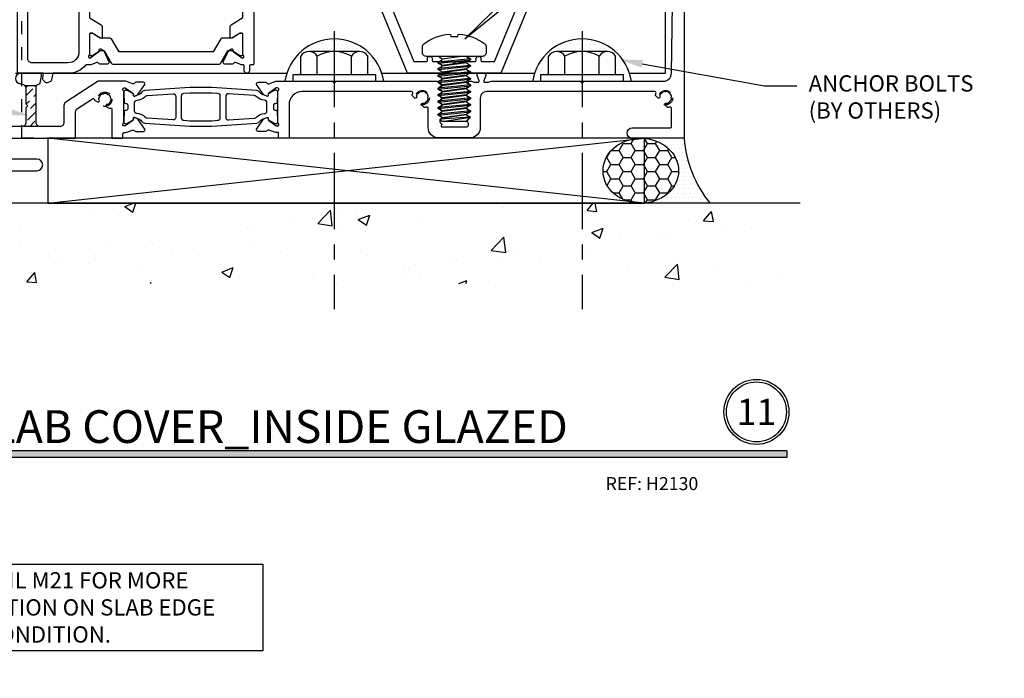
# Model space of a CAD drawing. Units: inches. Extents: x -1033 to 0, y -374 to 278.
# Drawn here: x -983 to -975, y -336 to -331 of the extents above; entities that cross this region are included whole.
import ezdxf
from ezdxf import colors
from ezdxf.entities.mleader import LeaderData, LeaderLine
from ezdxf.math import Vec2, Vec3

# ---------------------------------------------------------------- set-up
doc = ezdxf.new("R2010")
doc.units = ezdxf.units.IN
doc.header["$LTSCALE"] = 0.5
doc.header["$MEASUREMENT"] = 0
doc.linetypes.add('CENTER', pattern=[2, 1.25, -0.25, 0.25, -0.25])
doc.linetypes.add('HIDDEN', pattern=[0.375, 0.25, -0.125])
for name, color, linetype in [('Anchoring', 7, 'Continuous'), ('Extrusion', 1, 'Continuous'), ('Fabrication', 30, 'Continuous'), ('Misc', 7, 'Continuous'), ('Parts & Accessories', 7, 'Continuous'), ('Sealant', 3, 'Continuous'), ('TEXT', 7, 'Continuous'), ('Thermal', 2, 'Continuous'), ('Vis_beyond', 7, 'Continuous')]:
    doc.layers.add(name, color=color, linetype=linetype)
doc.styles.get("Standard").update_dxf_attribs({"font": 'arial.ttf'})

# ---------------------------------------------------------------- blocks, each defined once
blk = doc.blocks.new('Gen_Abolt')
at = {"linetype": 'CENTER', "ltscale": 0.625}
blk.add_line((0, -0.2567), (0, 1.1699), dxfattribs=at)
at = {"linetype": 'ByBlock'}
for p, q in [((-0.172, -0.032), (-0.172, -0.1279)), ((-0.0877, -0.032), (-0.0877, -0.1279)), ((0.0877, -0.032), (0.0877, -0.1279)), ((0.172, -0.032), (0.172, -0.1279)), ((-0.1298, -0.152), (0.1298, -0.152)), ((-0.1242, -0.152), (0.1276, -0.152))]:
    blk.add_line(p, q, dxfattribs=at)
blk.add_lwpolyline([(-0.213, -0.032), (0.213, -0.032), (0.213, 0), (-0.213, 0)], close=True, dxfattribs=at)
for centre, radius, start, end in [((-0.1298, -0.1032), 0.0488, 210.3458, 329.6542), ((0, 0.0191), 0.1711, 239.1792, 300.8208), ((0.1298, -0.1032), 0.0488, 210.3458, 329.6542)]:
    blk.add_arc(centre, radius, start, end, dxfattribs=at)
blk = doc.blocks.new('FS262_dyn')
at = {"linetype": 'ByBlock', "ltscale": 0.25}
for p, q in [((0.0191, 0.125), (0.0441, -0.125)), ((0.0514, -0.125), (0.0264, 0.125)), ((0.0452, 0.0925), (0.0702, -0.0925)), ((0.0504, 0.0925), (0.0754, -0.0925)), ((0.0691, 0.125), (0.0941, -0.125)), ((0.1014, -0.125), (0.0764, 0.125)), ((0.0952, 0.0925), (0.1202, -0.0925)), ((0.1004, 0.0925), (0.1254, -0.0925)), ((0.1191, 0.125), (0.1441, -0.125)), ((0.1514, -0.125), (0.1264, 0.125)), ((0.1452, 0.0925), (0.1702, -0.0925)), ((0.1504, 0.0925), (0.1754, -0.0925)), ((0.1691, 0.125), (0.1941, -0.125)), ((0.2014, -0.125), (0.1764, 0.125)), ((0.1952, 0.0925), (0.2202, -0.0925)), ((0.2004, 0.0925), (0.2254, -0.0925)), ((0.2191, 0.125), (0.2441, -0.125)), ((0.2514, -0.125), (0.2264, 0.125)), ((0.2452, 0.0925), (0.2702, -0.0925)), ((0.2504, 0.0925), (0.2754, -0.0925)), ((0.2691, 0.125), (0.2941, -0.125)), ((0.3014, -0.125), (0.2764, 0.125)), ((0.2952, 0.0925), (0.3202, -0.0925)), ((0.3004, 0.0925), (0.3254, -0.0925)), ((0.3191, 0.125), (0.3441, -0.125)), ((0.3514, -0.125), (0.3264, 0.125)), ((0.3452, 0.0925), (0.3702, -0.0925)), ((0.3504, 0.0925), (0.3754, -0.0925)), ((0.3691, 0.125), (0.3941, -0.125)), ((0.4014, -0.125), (0.3764, 0.125)), ((0.3952, 0.0925), (0.4202, -0.0925)), ((0.4004, 0.0925), (0.4254, -0.0925)), ((0.4191, 0.125), (0.4441, -0.125)), ((0.4514, -0.125), (0.4264, 0.125)), ((0.4504, 0.0925), (0.4754, -0.0925)), ((0.4685, 0.124), (0.4844, -0.1081)), ((0.5, -0.0925), (0.4685, 0.124)), ((0, 0.0567), (0.0202, -0.0925)), ((0, -0.1146), (0.0014, -0.125))]:
    blk.add_line(p, q, dxfattribs=at)
blk.add_line((0.4702, -0.0925), (0.4452, 0.0925))
blk.add_lwpolyline([(-0.031, -0.246), (-0.0724, -0.246, -0.233963), (-0.097, -0.2338, -0.145497), (-0.1705, -0.0401), (-0.1676, -0.0293), (-0.1522, -0.028), (-0.1522, 0.028), (-0.1676, 0.0293), (-0.1705, 0.0401, -0.145497), (-0.097, 0.2338, -0.233963), (-0.0724, 0.246), (-0.031, 0.246, -0.414214), (0, 0.215), (0, -0.215, -0.414214)], format="xyb", close=True, dxfattribs=at)
at = {"linetype": 'ByBlock'}
blk.add_lwpolyline([(0, 0.0925), (0.0004, 0.0925), (0.0191, 0.125), (0.0264, 0.125), (0.0452, 0.0925), (0.0504, 0.0925), (0.0691, 0.125), (0.0764, 0.125), (0.0952, 0.0925), (0.1004, 0.0925), (0.1191, 0.125), (0.1264, 0.125), (0.1452, 0.0925), (0.1504, 0.0925), (0.1691, 0.125), (0.1764, 0.125), (0.1952, 0.0925), (0.2004, 0.0925), (0.2191, 0.125), (0.2264, 0.125), (0.2452, 0.0925), (0.2504, 0.0925), (0.2691, 0.125), (0.2764, 0.125), (0.2952, 0.0925), (0.3004, 0.0925), (0.3191, 0.125), (0.3264, 0.125), (0.3452, 0.0925), (0.3504, 0.0925), (0.3691, 0.125), (0.3764, 0.125), (0.3952, 0.0925), (0.4004, 0.0925), (0.4191, 0.125), (0.4264, 0.125), (0.4452, 0.0925), (0.4504, 0.0925), (0.4685, 0.124), (0.5, 0.0925), (0.5, -0.0925), (0.4844, -0.1081), (0.4754, -0.0925), (0.4702, -0.0925), (0.4514, -0.125), (0.4441, -0.125), (0.4254, -0.0925), (0.4202, -0.0925), (0.4014, -0.125), (0.3941, -0.125), (0.3754, -0.0925), (0.3702, -0.0925), (0.3514, -0.125), (0.3441, -0.125), (0.3254, -0.0925), (0.3202, -0.0925), (0.3014, -0.125), (0.2941, -0.125), (0.2754, -0.0925), (0.2702, -0.0925), (0.2514, -0.125), (0.2441, -0.125), (0.2254, -0.0925), (0.2202, -0.0925), (0.2014, -0.125), (0.1941, -0.125), (0.1754, -0.0925), (0.1702, -0.0925), (0.1514, -0.125), (0.1441, -0.125), (0.1254, -0.0925), (0.1202, -0.0925), (0.1014, -0.125), (0.0941, -0.125), (0.0754, -0.0925), (0.0702, -0.0925), (0.0514, -0.125), (0.0441, -0.125), (0.0254, -0.0925), (0.0202, -0.0925), (0.0014, -0.125), (0, -0.125)], dxfattribs=at)
blk = doc.blocks.new('*U87')
at = {"linetype": 'ByBlock', "ltscale": 0.75}
for points in [[(2.0033, -1.1858), (2.438, -1.1858), (2.453, -1.2008), (2.468, -1.1858), (3.2407, -1.1858, -0.311199), (3.2556, -1.1961, 0.167329), (3.2608, -1.2023), (3.2758, -1.211, -0.57735), (3.2758, -1.2246), (3.2608, -1.2332, 0.57735), (3.2608, -1.2523), (3.2758, -1.261, -0.57735), (3.2758, -1.2746), (3.2711, -1.2773, 0.267949), (3.2651, -1.2876), (3.2651, -1.298, 0.267949), (3.2711, -1.3082), (3.2758, -1.311, -0.57735), (3.2758, -1.3246), (3.2711, -1.3273, 0.267949), (3.2651, -1.3376), (3.2651, -1.348, 0.267949), (3.2711, -1.3582), (3.2758, -1.361, -0.57735), (3.2758, -1.3746), (3.2711, -1.3773, 0.267949), (3.2651, -1.3876), (3.2651, -1.398, 0.267949), (3.2711, -1.4082), (3.2758, -1.411, -0.57735), (3.2758, -1.4246), (3.2711, -1.4273, 0.267949), (3.2651, -1.4376), (3.2651, -1.448, 0.267949), (3.2711, -1.4582), (3.2758, -1.461, -0.57735), (3.2758, -1.4746), (3.2711, -1.4773, 0.267949), (3.2651, -1.4876), (3.2651, -1.498, 0.267949), (3.2711, -1.5082), (3.2758, -1.511, -0.515114), (3.277, -1.5237, 0.693819), (3.2823, -1.5378), (3.4696, -1.5378, 0.414214), (3.4856, -1.5218), (3.4856, -1.5129, 0.267949), (3.4796, -1.5025), (3.475, -1.4998, -0.57735), (3.475, -1.4862), (3.4797, -1.4834, 0.267949), (3.4856, -1.4732), (3.4856, -1.4628, 0.267949), (3.4797, -1.4525), (3.475, -1.4498, -0.57735), (3.475, -1.4362), (3.4797, -1.4334, 0.267949), (3.4856, -1.4232), (3.4856, -1.4129, 0.267949), (3.4796, -1.4025), (3.475, -1.3998, -0.57735), (3.475, -1.3862), (3.4797, -1.3834, 0.267949), (3.4856, -1.3732), (3.4856, -1.3629, 0.267949), (3.4796, -1.3525), (3.475, -1.3498, -0.57735), (3.475, -1.3362), (3.4797, -1.3334, 0.267949), (3.4856, -1.3232), (3.4856, -1.3128, 0.267949), (3.4797, -1.3025), (3.475, -1.2998, -0.57735), (3.475, -1.2862), (3.4797, -1.2834, 0.267949), (3.4856, -1.2732), (3.4856, -1.2628, 0.267949), (3.4797, -1.2525), (3.475, -1.2498, -0.549553), (3.4756, -1.2365), (3.4905, -1.2279, 0.57735), (3.4905, -1.2088), (3.4895, -1.2082, -0.767327), (3.4955, -1.1858), (3.5032, -1.1858, -0.087489), (3.5087, -1.1868), (3.5296, -1.1944), (3.5591, -1.1944, 0.518929), (3.5667, -1.1837), (3.5514, -1.141, -0.518929), (3.5627, -1.125), (3.6066, -1.125, -0.518929), (3.6179, -1.141), (3.6026, -1.1837, 0.518929), (3.6102, -1.1944), (3.6396, -1.1944), (3.6606, -1.1868, -0.087489), (3.6661, -1.1858), (4.344, -1.1858), (4.359, -1.2008), (4.374, -1.1858), (4.9845, -1.1858, 0.409834), (5.0465, -1.1248), (5.073, 0.6454, 0.418607), (5.058, 0.6606), (5.01, 0.6606, -0.414214), (5, 0.6706), (5, 0.7123, -0.414214), (5.01, 0.7223, -0.298728), (5.0192, 0.7163, 0.173555), (5.0238, 0.7114, 0.064303), (5.0349, 0.7074, 0.192258), (5.0422, 0.7086, -0.278282), (5.0474, 0.7086, 0.192258), (5.0547, 0.7074, 0.088111), (5.0695, 0.7135, 0.192258), (5.0739, 0.7196, -0.278282), (5.0775, 0.7232, 0.192258), (5.0835, 0.7275, 0.088111), (5.0897, 0.7424, 0.192258), (5.0885, 0.7497, -0.278282), (5.0885, 0.7549, 0.192258), (5.0897, 0.7622, 0.088111), (5.0835, 0.7771, 0.192258), (5.0775, 0.7814, -0.278282), (5.0739, 0.785, 0.192258), (5.0695, 0.7911, 0.088111), (5.0547, 0.7972, 0.192258), (5.0474, 0.796, -0.278282), (5.0422, 0.796, 0.192258), (5.0349, 0.7972, 0.064303), (5.0238, 0.7932, 0.173555), (5.0192, 0.7883, -0.298728), (5.01, 0.7823, -0.414214), (5, 0.7923), (5, 0.8359, -0.414214), (5.01, 0.8459), (5.063, 0.8459, 0.414214), (5.073, 0.8559), (5.073, 1.0143, 0.414214), (5.063, 1.0243), (5.0379, 1.0243, 0.298217), (5.0287, 1.0183, -0.812836), (5, 1.0243), (5, 1.115, -0.414214), (5.01, 1.125), (5.128, 1.125, -0.414214), (5.143, 1.11), (5.143, -1.625), (4.7455, -1.625, -1), (4.7455, -1.545), (5.0365, -1.545, 0.414214), (5.0465, -1.535), (5.0465, -1.394, 0.541371), (5.0325, -1.3848, -0.03353), (5.0227, -1.3884, -0.272808), (5.0129, -1.3858), (4.998, -1.3709, -0.414214), (4.998, -1.3568, -0.298728), (5.0087, -1.3545, 0.173555), (5.0154, -1.3548, 0.064303), (5.0261, -1.3497, 0.192258), (5.0304, -1.3437, -0.278282), (5.0341, -1.3401, 0.192258), (5.0401, -1.3357, 0.088111), (5.0463, -1.3209, 0.192258), (5.0451, -1.3136, -0.278282), (5.0451, -1.3084, 0.192258), (5.0463, -1.3011, 0.088111), (5.0401, -1.2862, 0.192258), (5.0341, -1.2819, -0.278282), (5.0304, -1.2782, 0.192258), (5.0261, -1.2722, 0.088111), (5.0112, -1.2661, 0.192258), (5.0039, -1.2673, -0.278282), (4.9988, -1.2673, 0.192258), (4.9914, -1.2661, 0.088111), (4.9766, -1.2722, 0.192258), (4.9723, -1.2782, -0.278282), (4.9686, -1.2819, 0.192258), (4.9626, -1.2862, 0.064303), (4.9576, -1.2969, 0.173555), (4.9578, -1.3036, -0.298728), (4.9555, -1.3144, -0.414214), (4.9414, -1.3144), (4.9265, -1.2995, -0.272808), (4.924, -1.2896, -0.033529), (4.9275, -1.2798, 0.54137), (4.9183, -1.2658), (3.6256, -1.2658, 0.414214), (3.5756, -1.3158), (3.5756, -1.5428, -0.414214), (3.4956, -1.6228), (3.2551, -1.6228, -0.414214), (3.1751, -1.5428), (3.1751, -1.394, 0.541367), (3.1611, -1.3848, -0.033526), (3.1513, -1.3884, -0.272808), (3.1415, -1.3858), (3.1266, -1.3709, -0.414214), (3.1266, -1.3568, -0.298728), (3.1374, -1.3545, 0.173555), (3.1441, -1.3548, 0.064303), (3.1548, -1.3497, 0.192258), (3.1591, -1.3437, -0.278282), (3.1627, -1.3401, 0.192258), (3.1688, -1.3357, 0.088111), (3.1749, -1.3209, 0.192258), (3.1737, -1.3136, -0.278282), (3.1737, -1.3084, 0.192258), (3.1749, -1.3011, 0.088111), (3.1688, -1.2862, 0.192258), (3.1627, -1.2819, -0.278282), (3.1591, -1.2782, 0.192258), (3.1548, -1.2722, 0.088111), (3.1399, -1.2661, 0.192258), (3.1326, -1.2673, -0.278282), (3.1274, -1.2673, 0.192258), (3.1201, -1.2661, 0.088111), (3.1052, -1.2722, 0.192258), (3.1009, -1.2782, -0.278282), (3.0973, -1.2819, 0.192258), (3.0912, -1.2862, 0.064303), (3.0862, -1.2969, 0.173555), (3.0864, -1.3036, -0.298728), (3.0842, -1.3144, -0.414214), (3.07, -1.3144), (3.0552, -1.2995, -0.272808), (3.0526, -1.2896, -0.033529), (3.0562, -1.2798, 0.54137), (3.047, -1.2658), (2.2047, -1.2658, 0.414214), (2.1047, -1.3658), (2.1047, -1.625), (2.0247, -1.625), (2.0247, -1.5815), (2.0033, -1.5815), (1.9496, -1.562, 0.359508), (1.9355, -1.567, -0.263725), (1.9253, -1.5727), (1.8662, -1.5727, -0.548619), (1.8555, -1.5559), (1.9093, -1.4792, -0.176327), (1.915, -1.4735), (1.9334, -1.4649, -0.57735), (1.9445, -1.4728), (1.9441, -1.4774, 0.267949), (1.9491, -1.4881), (2.0062, -1.5303), (2.0144, -1.5303, 0.6885), (2.0222, -1.5097, -0.213422), (2.0183, -1.5009), (2.0183, -1.2664, -0.213422), (2.0222, -1.2576, 0.6885), (2.0144, -1.237), (2.0062, -1.237), (1.9491, -1.2792, 0.267949), (1.9441, -1.2899), (1.9445, -1.2945, -0.57735), (1.9334, -1.3023), (1.915, -1.2938, -0.176327), (1.9093, -1.2881), (1.8555, -1.2114, -0.548619), (1.8662, -1.1946), (1.9253, -1.1946, -0.263725), (1.9355, -1.2003, 0.359508), (1.9496, -1.2053)], [(0.8483, -1.1858), (0.6357, -1.1858), (0.3871, -1.3462, 0.25478), (0.3729, -1.3723), (0.3729, -1.504, -0.414214), (0.3419, -1.535), (0.191, -1.535, -0.414214), (0.16, -1.504), (0.16, -1.227, -0.41195), (0.1759, -1.211, 0.361863), (0.1915, -1.1978), (0.201, -1.1438, 0.46622), (0.1853, -1.125), (0.04, -1.125, 1), (0.04, -1.205, -0.414214), (0.08, -1.245), (0.08, -1.36), (0.095, -1.375), (0.08, -1.39), (0.08, -1.504, -0.414214), (0.049, -1.535), (-0.3126, -1.535, 1), (-0.3126, -1.625), (-0.241, -1.625, -1), (-0.241, -1.775), (-0.8546, -1.775), (-0.8546, -1.7433), (-0.9495, -1.7573, 0.929268), (-0.9409, -1.875), (0.165, -1.875, 1), (0.165, -1.785), (-0.0678, -1.785, -0.537344), (-0.0817, -1.7641, 0.188069), (-0.0781, -1.645, -0.518352), (-0.064, -1.625), (0.4629, -1.625), (0.4629, -1.4213, -0.25478), (0.4771, -1.3953), (0.5925, -1.3208, -0.545108), (0.6078, -1.3278, 0.235321), (0.6129, -1.3351), (0.6314, -1.3451, 0.414214), (0.645, -1.3411, 0.298728), (0.6441, -1.3302, -0.173555), (0.642, -1.3238, -0.064303), (0.6438, -1.3122, -0.192258), (0.6483, -1.3063, 0.278282), (0.6508, -1.3018, -0.192258), (0.6532, -1.2948, -0.088111), (0.6657, -1.2847, -0.192258), (0.6731, -1.2838, 0.278282), (0.6781, -1.2823, -0.192258), (0.6847, -1.2791, -0.088111), (0.7007, -1.2808, -0.192258), (0.7066, -1.2853, 0.278282), (0.7111, -1.2878, -0.192258), (0.7181, -1.2903, -0.088111), (0.7282, -1.3028, -0.192258), (0.7291, -1.3101, 0.278282), (0.7306, -1.3151, -0.192258), (0.7338, -1.3218, -0.088111), (0.7321, -1.3378, -0.192258), (0.7276, -1.3436, 0.278282), (0.7251, -1.3482, -0.192258), (0.7226, -1.3552, -0.064303), (0.7138, -1.363, -0.173555), (0.7073, -1.3647, 0.298728), (0.6976, -1.3699, 0.414214), (0.7016, -1.3834), (0.7201, -1.3935, 0.231274), (0.7289, -1.3939, -0.540139), (0.7429, -1.4031), (0.7429, -1.625), (0.8269, -1.625), (0.8269, -1.5915, -0.414214), (0.8369, -1.5815), (0.8483, -1.5815), (0.9019, -1.562, -0.359508), (0.9161, -1.567, 0.263725), (0.9263, -1.5727), (0.9854, -1.5727, 0.548619), (0.9961, -1.5559), (0.9423, -1.4792, 0.176327), (0.9366, -1.4735), (0.9182, -1.4649, 0.57735), (0.9071, -1.4728), (0.9075, -1.4774, -0.267949), (0.9025, -1.4881), (0.8454, -1.5303), (0.8372, -1.5303, -0.6885), (0.8293, -1.5097, 0.213422), (0.8333, -1.5009), (0.8333, -1.2664, 0.213422), (0.8293, -1.2576, -0.6885), (0.8372, -1.237), (0.8454, -1.237), (0.9025, -1.2792, -0.267949), (0.9075, -1.2899), (0.9071, -1.2945, 0.57735), (0.9182, -1.3023), (0.9366, -1.2938, 0.176327), (0.9423, -1.2881), (0.9961, -1.2114, 0.548619), (0.9854, -1.1946), (0.9263, -1.1946, 0.263725), (0.9161, -1.2003, -0.359508), (0.9019, -1.2053)]]:
    blk.add_lwpolyline(points, format="xyb", close=True, dxfattribs=at)
at = {"layer": 'Thermal'}
for points in [[(1.9131, -1.4746, -0.047524), (1.915, -1.4735), (1.9334, -1.4649, -0.57735), (1.9445, -1.4728), (1.9441, -1.4774, 0.155017), (1.9457, -1.4843), (1.9896, -1.5097, 0.131653), (1.9955, -1.5113), (2.0064, -1.5113, 0.414214), (2.0183, -1.4994), (2.0183, -1.4563, 0.236065), (2.0153, -1.4502), (2.0153, -1.4223, 0.414214), (2.0034, -1.4104), (1.9993, -1.4104, -0.414214), (1.9874, -1.3985), (1.9874, -1.3985), (1.9874, -1.3688, -0.414214), (1.9993, -1.3569), (2.0034, -1.3569, 0.414214), (2.0153, -1.345), (2.0153, -1.3171, 0.236065), (2.0183, -1.311), (2.0183, -1.2679, 0.414214), (2.0064, -1.256), (1.9955, -1.256, 0.131653), (1.9896, -1.2576), (1.9457, -1.2829, 0.155017), (1.9441, -1.2899), (1.9445, -1.2945, -0.57735), (1.9334, -1.3023), (1.915, -1.2938, -0.047524), (1.9131, -1.2927, -0.227791), (1.8804, -1.2733, 0.24679), (1.8566, -1.2587), (1.5108, -1.2352), (1.3408, -1.2352), (0.995, -1.2587, 0.24679), (0.9712, -1.2733, -0.227791), (0.9385, -1.2927, -0.047524), (0.9366, -1.2938), (0.9182, -1.3023, -0.57735), (0.9071, -1.2945), (0.9075, -1.2899, 0.155017), (0.9059, -1.2829), (0.862, -1.2576, 0.131653), (0.8561, -1.256), (0.8452, -1.256, 0.414214), (0.8333, -1.2679), (0.8333, -1.311, 0.236065), (0.8363, -1.3171), (0.8363, -1.345, 0.414214), (0.8482, -1.3569), (0.8523, -1.3569, -0.414214), (0.8642, -1.3688), (0.8642, -1.3985), (0.8642, -1.3985, -0.414214), (0.8523, -1.4104), (0.8482, -1.4104, 0.414214), (0.8363, -1.4223), (0.8363, -1.4502, 0.236065), (0.8333, -1.4563), (0.8333, -1.4994, 0.414214), (0.8452, -1.5113), (0.8561, -1.5113, 0.131653), (0.862, -1.5097), (0.9059, -1.4843, 0.155017), (0.9075, -1.4774), (0.9071, -1.4728, -0.57735), (0.9182, -1.4649), (0.9366, -1.4735, -0.047524), (0.9385, -1.4746, -0.227791), (0.9712, -1.494, 0.24679), (0.995, -1.5086), (1.3408, -1.5321), (1.5108, -1.5321), (1.8566, -1.5086, 0.24679), (1.8804, -1.494, -0.227791)], [(0.9164, -1.3877), (0.9164, -1.3514, -0.414214), (0.9361, -1.3318, 0.208685), (0.9945, -1.3063, -0.191068), (1.0144, -1.2967), (1.2126, -1.2833, -0.434202), (1.2339, -1.3033), (1.2339, -1.464, -0.434202), (1.2126, -1.484), (1.0144, -1.4705, -0.191068), (0.9945, -1.461, 0.208685), (0.9361, -1.4355, -0.414214), (0.9164, -1.4158)], [(1.2967, -1.2776), (1.3406, -1.2746), (1.511, -1.2746), (1.5549, -1.2776, -0.394503), (1.5735, -1.2975), (1.5735, -1.4697, -0.394503), (1.5549, -1.4897), (1.511, -1.4927), (1.3406, -1.4927), (1.2967, -1.4897, -0.394503), (1.2781, -1.4697), (1.2781, -1.2975, -0.394503)], [(1.9352, -1.3877), (1.9352, -1.3514, 0.414214), (1.9155, -1.3318, -0.208685), (1.8571, -1.3063, 0.191068), (1.8371, -1.2967), (1.639, -1.2833, 0.434202), (1.6177, -1.3033), (1.6177, -1.464, 0.434202), (1.639, -1.484), (1.8371, -1.4705, 0.191068), (1.8571, -1.461, -0.208685), (1.9155, -1.4355, 0.414214), (1.9352, -1.4158)]]:
    blk.add_lwpolyline(points, format="xyb", close=True, dxfattribs=at)
at = {"ltscale": 0.75, "flags": 1}
for tag, p in [('TWW-107', (5.3602, -0.5704)), ('TWW-126', (-0.8945, -1.4669)), ('31MM_579900', (0.7372, -1.8298))]:
    blk.add_attdef(tag, p, '', height=0.125, dxfattribs=at)
blk = doc.blocks.new('tww311')
at = {"linetype": 'ByBlock', "ltscale": 0.5}
blk.add_lwpolyline([(-0.6379, 2.45), (4.4551, 2.45), (4.4551, -0.3), (-0.6379, -0.3)], close=True, dxfattribs=at)
for centre in [(4.3501, 2.075), (0, 0), (2.4421, 0.012), (4.3134, 0.012)]:
    blk.add_circle(centre, 0.055, dxfattribs=at)
blk = doc.blocks.new('30mm_279800-flat-6')
at = {"layer": 'Thermal'}
blk.add_lwpolyline([(0.0259, -0.0796), (0.0174, -0.0796, -0.414214), (0.006, -0.0681), (0.006, 0.0787, -0.414214), (0.0174, 0.0902), (0.0259, 0.0902, -0.137872), (0.0318, 0.0885), (0.0897, 0.0532), (0.1207, 0.0532), (0.1774, 0.1514, -0.267949), (0.1861, 0.1564), (1.0069, 0.1564, -0.267949), (1.0156, 0.1514), (1.0723, 0.0532), (1.1033, 0.0532), (1.1612, 0.0885, -0.137872), (1.1671, 0.0902), (1.1756, 0.0902, -0.414214), (1.187, 0.0787), (1.187, -0.0681, -0.414214), (1.1756, -0.0796), (1.1671, -0.0796, -0.137872), (1.1612, -0.0779), (1.1033, -0.0426), (1.026, -0.0426, -0.267949), (1.0173, -0.0376), (0.959, 0.0634), (0.234, 0.0634), (0.1757, -0.0376, -0.267949), (0.167, -0.0426), (0.0897, -0.0426), (0.0318, -0.0779, -0.137872)], format="xyb", close=True, dxfattribs=at)
blk = doc.blocks.new('*U78')
at = {"linetype": 'ByBlock', "ltscale": 0.75, "elevation": 0}
for points in [[(0.5793, -1.0599), (0.5478, -1.0599, 0.219822), (0.5402, -1.0634, -0.219822), (0.4069, -1.125), (0.2874, -1.125), (0.2783, -1.1767, -0.239944), (0.2701, -1.1875), (0.248, -1.1983, -0.320322), (0.2308, -1.1955), (0.214, -1.1786, -0.244622), (0.2098, -1.1654), (0.2169, -1.125), (0.016, -1.125), (0.016, 1.125), (0.25, 1.125), (0.25, 0.958, -0.650508), (0.2199, 0.9447, 0.325097), (0.11, 0.9565), (0.11, 0.7935, 0.325097), (0.2199, 0.8053, -0.650508), (0.25, 0.792), (0.25, 0.655), (0.219, 0.655, -0.414214), (0.188, 0.686, 0.414214), (0.173, 0.701), (0.158, 0.701, 0.414214), (0.096, 0.639), (0.096, 0.0315, 0.414214), (0.158, -0.0305), (0.3349, -0.0305, -0.213461), (0.452, -0.0829, 0.213461), (0.4751, -0.0932), (0.5793, -0.0932), (0.6254, -0.11, 0.359508), (0.6396, -0.1049, -0.263725), (0.6497, -0.0992), (0.7088, -0.0992, -0.548619), (0.7195, -0.116), (0.68, -0.2007, -0.176327), (0.6743, -0.2064), (0.6559, -0.215, -0.57735), (0.6447, -0.2072), (0.6452, -0.2026, 0.267949), (0.6402, -0.1919), (0.5732, -0.145, 0.69983), (0.5649, -0.1659, -0.213422), (0.5689, -0.1749), (0.5689, -0.325, 0.414214), (0.5809, -0.337), (0.5896, -0.337, 0.138317), (0.5958, -0.3352), (0.6547, -0.2992, -0.58611), (0.6669, -0.306), (0.6669, -0.3889, -0.260946), (0.6597, -0.4017), (0.5761, -0.4529, 0.260946), (0.5689, -0.4657), (0.5689, -0.6874, 0.260946), (0.5761, -0.7002), (0.6597, -0.7515, -0.260946), (0.6669, -0.7642), (0.6669, -0.8471, -0.58611), (0.6547, -0.8539), (0.5958, -0.8179, 0.138317), (0.5896, -0.8161), (0.5809, -0.8161, 0.414214), (0.5689, -0.8281), (0.5689, -0.9782, -0.213422), (0.5649, -0.9872, 0.69983), (0.5732, -1.0081), (0.6402, -0.9612, 0.267949), (0.6452, -0.9505), (0.6447, -0.9459, -0.57735), (0.6559, -0.9381), (0.6743, -0.9467, -0.176327), (0.68, -0.9524), (0.7195, -1.0371, -0.548619), (0.7088, -1.0539), (0.6497, -1.0539, -0.263725), (0.6396, -1.0482, 0.359508), (0.6254, -1.0431)], [(1.75, -0.0894), (1.75, 0.792, -0.650508), (1.7801, 0.8053, 0.325097), (1.89, 0.7935), (1.89, 0.9565, 0.325097), (1.7801, 0.9447, -0.650508), (1.75, 0.958), (1.75, 1.125), (1.99, 1.125), (1.99, 1.078, 0.414214), (2.021, 1.047), (2.08, 1.047, -0.414214), (2.095, 1.032), (2.095, 1.016, -0.414214), (2.064, 0.985), (1.98, 0.985, 0.414214), (1.965, 0.97), (1.965, 0.7641, -0.203824), (1.9604, 0.7533, -0.191375), (1.8449, 0.706, 0.41124), (1.835, 0.696), (1.835, 0.0745, 0.414214), (1.897, 0.0125), (2.6272, 0.0125, -0.303826), (2.6364, 0.0063), (3.0656, -1.035), (3.1596, -1.035, 0.517638), (3.169, -1.0217, -1.414214), (3.2067, -1.0217, 0.517638), (3.2161, -1.035), (3.3609, -1.035), (3.3759, -1.05), (3.3909, -1.035), (3.5339, -1.035, 0.517638), (3.5433, -1.0217, -1.414214), (3.581, -1.0217, 0.517638), (3.5904, -1.035), (3.6844, -1.035), (4.1136, 0.0063, -0.303826), (4.1228, 0.0125), (4.889, 0.0125, 0.414214), (4.92, 0.0435), (4.92, 0.919, 0.668179), (4.8859, 0.9332), (4.8536, 0.9009, 0.143657), (4.8368, 0.8702), (4.8138, 0.7644, -0.352646), (4.7835, 0.74), (4.749, 0.74, -0.414214), (4.739, 0.75), (4.739, 0.7971), (4.7558, 0.8741, -0.143657), (4.8065, 0.967), (4.8714, 1.0319, -0.517707), (4.96, 1.0167, 0.28903), (4.969, 1.011), (5.0217, 1.011, 0.243398), (5.0298, 1.0152, -0.991215), (5.0545, 0.9981), (5, 0.9182), (5, -0.335, -1), (4.92, -0.335), (4.92, -0.0985, 0.414214), (4.889, -0.0675), (4.4632, -0.0675, 0.535365), (4.4346, -0.1105, -0.040251), (4.4445, -0.141, -0.313534), (4.4187, -0.207), (4.3732, -0.2374, -0.429316), (4.359, -0.2343, -0.183075), (4.3542, -0.2071, 0.485644), (4.2445, -0.0816, -0.264101), (4.2313, -0.075), (4.2313, -0.075, 0.414214), (4.2105, -0.0709), (4.1573, -0.1065, 0.414014), (4.1531, -0.1273, -0.263919), (4.1542, -0.1421, 0.485644), (4.2284, -0.2913, -0.183075), (4.2517, -0.3061, -0.429316), (4.2492, -0.3204), (4.2037, -0.3509, -0.313534), (4.1329, -0.3496, -0.04027), (4.1084, -0.3288, 0.535389), (4.0578, -0.3389), (3.7338, -1.125), (3.0162, -1.125), (2.6922, -0.3389, 0.535389), (2.6416, -0.3288, -0.04027), (2.6171, -0.3496, -0.313534), (2.5463, -0.3509), (2.5008, -0.3204, -0.429316), (2.4983, -0.3061, -0.183075), (2.5216, -0.2913, 0.485644), (2.5958, -0.1421, -0.263919), (2.5969, -0.1273, 0.414014), (2.5927, -0.1065), (2.5395, -0.0709, 0.414214), (2.5187, -0.075), (2.5188, -0.075, -0.264101), (2.5055, -0.0816, 0.485644), (2.3958, -0.2071, -0.183075), (2.391, -0.2343, -0.429316), (2.3768, -0.2374), (2.3313, -0.207, -0.313534), (2.3055, -0.141, -0.040251), (2.3154, -0.1105, 0.535365), (2.2868, -0.0675), (1.897, -0.0675, 0.414214), (1.835, -0.1295), (1.835, -1.0499, -0.414214), (1.825, -1.0599), (1.81, -1.0599, 0.414214), (1.8, -1.0699), (1.8, -1.105, -1), (1.76, -1.105), (1.76, -1.0699, 0.414214), (1.75, -1.0599), (1.7395, -1.0599), (1.6934, -1.0431, 0.359508), (1.6793, -1.0482, -0.263725), (1.6691, -1.0539), (1.61, -1.0539, -0.548619), (1.5993, -1.0371), (1.6388, -0.9524, -0.176327), (1.6445, -0.9467), (1.6629, -0.9381, -0.57735), (1.6741, -0.9459), (1.6737, -0.9505, 0.267949), (1.6786, -0.9612), (1.7456, -1.0081, 0.69983), (1.754, -0.9872, -0.213422), (1.75, -0.9782), (1.75, -0.8281, 0.414214), (1.738, -0.8161), (1.7292, -0.8161, 0.138317), (1.723, -0.8179), (1.6641, -0.8539, -0.58611), (1.652, -0.8471), (1.652, -0.7642, -0.260946), (1.6591, -0.7515), (1.7499, -0.6958), (1.7499, -0.4657, 0.260946), (1.7427, -0.4529), (1.6591, -0.4017, -0.260946), (1.652, -0.3889), (1.652, -0.306, -0.58611), (1.6641, -0.2992), (1.723, -0.3352, 0.138317), (1.7292, -0.337), (1.738, -0.337, 0.414214), (1.75, -0.325), (1.75, -0.1749, -0.213422), (1.754, -0.1659, 0.69983), (1.7456, -0.145), (1.6786, -0.1919, 0.267949), (1.6737, -0.2026), (1.6741, -0.2072, -0.57735), (1.6629, -0.215), (1.6445, -0.2064, -0.176327), (1.6388, -0.2007), (1.5993, -0.116, -0.548619), (1.61, -0.0992), (1.6691, -0.0992, -0.263725), (1.6793, -0.1049, 0.359508), (1.6934, -0.11)]]:
    blk.add_lwpolyline(points, format="xyb", close=True, dxfattribs=at)
at = {"linetype": 'ByBlock', "ltscale": 0.75}
blk.add_lwpolyline([(0.4518, -0.1966, -0.198912), (0.4624, -0.1922), (0.4739, -0.1922, -0.414214), (0.4889, -0.2072), (0.4889, -0.96, -0.414214), (0.4039, -1.045), (0.127, -1.045, -0.414214), (0.096, -1.014), (0.096, -0.1415, -0.414214), (0.127, -0.1105), (0.1527, -0.1105, -0.488613), (0.1827, -0.1491, 0.388467), (0.2832, -0.3357, 0.287903), (0.3153, -0.3284), (0.3531, -0.2906), (0.3508, -0.2776, 0.382662), (0.3403, -0.2693, -2.657631), (0.4168, -0.1929, 0.382662), (0.425, -0.2034), (0.4343, -0.205, 0.244698), (0.4475, -0.2009)], format="xyb", close=True, dxfattribs=at)
blk.add_blockref('30mm_279800-flat-6', (0.5629, -0.2554))
at = {"xscale": -1, "rotation": 180}
blk.add_blockref('30mm_279800-flat-6', (0.5629, -0.8977), dxfattribs=at)
at = {"ltscale": 0.75, "flags": 1}
for tag, p in [('30MM_279800', (0.2985, 0.1477)), ('TWW-105', (2.9253, -0.2539)), ('TWW-101', (-1.0911, -0.343)), ('30MM_279800', (0.416, -1.4925))]:
    blk.add_attdef(tag, p, '', height=0.125, dxfattribs=at)

msp = doc.modelspace()

# ---------------------------------------------------------------- hatches: boundary and pattern name
at = {"layer": 'Fabrication', "transparency": 33554687}
h = msp.add_hatch(dxfattribs=at)
h.set_pattern_fill('ANSI36', color=256, scale=0.375)
h.set_pattern_definition([(45, (-980.61691, -335.899677), (0.0248592, 0.0911505), [0.1171875, -0.0234375, 0, -0.0234375])])
edge = h.paths.add_edge_path()
edge.add_arc((-982.704195, -331.84533), 0.016, 148.947311, 180, ccw=False)
edge.add_line((-982.717902, -331.837077), (-982.810006, -331.837077))
edge.add_arc((-982.840195, -331.863318), 0.04, 0, 40.9967869, ccw=False)
edge.add_line((-982.800195, -331.863318), (-982.800195, -331.97831))
edge.add_line((-982.800195, -331.97831), (-982.785195, -331.99331))
edge.add_line((-982.785195, -331.99331), (-982.800195, -332.00831))
edge.add_line((-982.800195, -332.00831), (-982.800195, -332.122323))
edge.add_arc((-982.831195, -332.122323), 0.031, 298.4586154, 360, ccw=False)
edge.add_line((-982.816423, -332.149577), (-982.703968, -332.149577))
edge.add_arc((-982.689195, -332.122323), 0.031, 180, 241.5413846, ccw=False)
edge.add_line((-982.720195, -332.122323), (-982.720195, -331.84533))
at = {"layer": 'Misc', "transparency": 33554687}
h = msp.add_hatch(dxfattribs=at)
h.set_pattern_fill('AR-CONC', color=256, scale=0.125)
h.set_pattern_definition([(50, (-981.72266, -334.3674), (0.89658, -0.07844), [0.09375, -1.03125]), (355, (-981.7227, -334.3674), (-0.17344, 0.94024), [0.075, -0.825]), (100.451, (-981.64794, -334.374), (0.72314, 0.8618), [0.07968, -0.87643]), (46.184, (-981.7227, -334.1174), (1.33405, -0.2069), [0.14062, -1.54687]), (96.636, (-981.6115, -334.1347), (1.16833, 1.21765), [0.1195, -1.31464]), (351.184, (-981.7227, -334.1174), (1.16833, 1.21765), [0.1125, -1.2375]), (21, (-981.59766, -334.1799), (0.74613, -0.50327), [0.09375, -1.03125]), (326, (-981.5977, -334.1799), (0.30414, 0.90644), [0.075, -0.825]), (71.451, (-981.5355, -334.2219), (1.05028, 0.40316), [0.07968, -0.87643]), (37.5, (-981.72266, -334.36742), (0.0152, 0.416117), [0, -0.815, 0, -0.8375, 0, -0.828125]), (7.5, (-981.72266, -334.3674), (0.328837, 0.493015), [0, -0.4775, 0, -0.79625, 0, -0.315625]), (327.5, (-982.0014, -334.36742), (0.667278, -0.028194), [0, -0.3125, 0, -0.975, 0, -1.29375]), (317.5, (-982.1264, -334.3674), (0.72898, 0.12513), [0, -0.40625, 0, -0.6475, 0, -0.91875])])
h.paths.add_polyline_path([(-983.41422, -333.362148), (-976.838752, -333.362148), (-976.84422, -332.743323), (-983.41422, -332.743323)])
at = {"layer": 'Sealant', "transparency": 33554687}
h = msp.add_hatch(dxfattribs=at)
h.set_pattern_fill('DOTS', color=256, scale=0.5)
h.set_pattern_definition([(0, (-980.61691, -335.899677), (0.015625, 0.03125), [0, -0.03125])])
h.paths.add_polyline_path([(-980.685195, -331.612358, -0.26633253), (-980.62196, -331.576103), (-980.427195, -331.576103), (-980.427195, -331.478415, 0.37010189), (-980.806992, -331.804162), (-980.746744, -331.804162), (-980.746744, -331.756103), (-980.685195, -331.756103)])
h.paths.add_polyline_path([(-980.427195, -331.478415), (-980.427195, -331.576103), (-980.240862, -331.576103), (-980.232431, -331.576103, -0.26633253), (-980.169195, -331.612358), (-980.169195, -331.756103), (-980.107646, -331.756103), (-980.107646, -331.804162), (-980.047399, -331.804162, 0.37010192)])
h = msp.add_hatch(dxfattribs=at)
h.set_pattern_fill('DOTS', color=256, scale=0.5)
h.set_pattern_definition([(0, (-978.71091, -335.899677), (0.015625, 0.03125), [0, -0.03125])])
h.paths.add_polyline_path([(-978.779195, -331.612358, -0.26633253), (-978.71596, -331.576103), (-978.521195, -331.576103), (-978.521195, -331.478415, 0.37010189), (-978.900992, -331.804162), (-978.840744, -331.804162), (-978.840744, -331.756103), (-978.779195, -331.756103)])
h.paths.add_polyline_path([(-978.521195, -331.478415), (-978.521195, -331.576103), (-978.334862, -331.576103), (-978.326431, -331.576103, -0.26633253), (-978.263195, -331.612358), (-978.263195, -331.756103), (-978.201646, -331.756103), (-978.201646, -331.804162), (-978.141399, -331.804162, 0.37010192)])
h = msp.add_hatch(dxfattribs=at)
h.set_pattern_fill('HONEY', color=256, scale=0.5)
h.set_pattern_definition([(0, (-982.14307, -343.75879), (0.09375, 0.05412659), [0.0625, -0.125]), (120, (-982.14307, -343.75879), (-0.09375, 0.05412659), [0.0625, -0.125]), (60, (-982.14307, -343.75879), (2e-17, 0.10825318), [-0.125, 0.0625])])
edge = h.paths.add_edge_path()
edge.add_ellipse((-978.069498, -332.493323), major_axis=(-0.290796, 0), ratio=0.85970951, start_angle=0, end_angle=360)
h = msp.add_hatch(dxfattribs=at)
h.set_pattern_fill('DOTS', color=256, scale=0.5)
h.set_pattern_definition([(0, (-985.14307, -343.75879), (0.015625, 0.03125), [0, -0.03125])])
edge = h.paths.add_edge_path()
edge.add_ellipse((-978.069498, -332.493323), major_axis=(-0.290796, 0), ratio=0.85970951, start_angle=90, end_angle=270, ccw=False)
edge.add_line((-978.069498, -332.743323), (-977.539541, -332.743323))
edge.add_arc((-976.796674, -332.160594), 0.944153, 185.0268363, 218.1117675, ccw=False)
edge.add_line((-977.737195, -332.243323), (-978.069498, -332.243323))
at = {"layer": 'TEXT', "transparency": 33554687}
h = msp.add_hatch(color=1, dxfattribs=at)
h.dxf.hatch_style = 1
h.paths.add_polyline_path([(-984.856467, -334.64656), (-976.945235, -334.64656), (-976.945235, -334.69955), (-984.856467, -334.69955)])

# ---------------------------------------------------------------- linework, layer by layer
at = {"layer": 'Fabrication', "transparency": 33554687}
for p, q in [((-982.810006, -331.837077, -0.000001), (-982.717902, -331.837077, -0.000001)), ((-982.816423, -332.149577, -0.000001), (-982.703968, -332.149577, -0.000001))]:
    msp.add_line(p, q, dxfattribs=at)
at = {"layer": 'Misc', "transparency": 33554687}
for p, q in [((-982.630134, -332.743323), (-978.042148, -332.243323)), ((-978.042148, -332.743323), (-982.630134, -332.243323))]:
    msp.add_line(p, q, dxfattribs=at)
msp.add_lwpolyline([(-978.042148, -332.243323), (-982.630134, -332.243323), (-982.630134, -332.743323), (-978.042148, -332.743323)], close=True, dxfattribs=at)
msp.add_lwpolyline([(-976.84422, -332.743323), (-983.41422, -332.743323), (-983.41422, -333.362148)], dxfattribs=at)
at = {"layer": 'Sealant', "transparency": 33554687}
for centre, radius, start, end in [((-980.427195, -331.862696), 0.384281, 8.7615593, 171.2384339), ((-978.521195, -331.862696), 0.384281, 8.7615593, 171.2384339), ((-976.796674, -332.160594), 0.944153, 185.0268363, 218.1117675)]:
    msp.add_arc(centre, radius, start, end, dxfattribs=at)
msp.add_ellipse((-978.069498, -332.493323), major_axis=(-0.290796, 0), ratio=0.85970951, dxfattribs=at)
at = {"layer": 'TEXT', "color": 1, "transparency": 33554687, "elevation": 0}
msp.add_lwpolyline([(-984.856467, -334.64656), (-976.945235, -334.64656), (-976.945235, -334.69955), (-984.856467, -334.69955)], close=True, dxfattribs=at)
at = {"layer": 'TEXT', "color": 1, "transparency": 33554687}
for radius in [0.25, 0.230583]:
    msp.add_circle((-977.179875, -334.34933, 0), radius, dxfattribs=at)
at = {"layer": 'Vis_beyond', "transparency": 33554687}
for p, q in [((-977.879811, -331.743362), (-977.879811, -329.701809)), ((-982.879811, -331.743338), (-980.792473, -331.743347)), ((-980.061917, -331.743351), (-978.886476, -331.743356)), ((-978.155914, -331.74336), (-977.879811, -331.743362))]:
    msp.add_line(p, q, dxfattribs=at)

# ---------------------------------------------------------------- block references
at = {"transparency": 33554687, "rotation": 270}
msp.add_blockref('FS262_dyn', (-979.503956, -331.613362), dxfattribs=at)
at = {"layer": 'Anchoring', "transparency": 33554687, "xscale": 1.5, "yscale": 1.5, "zscale": 1.5, "rotation": 180}
for p in [(-980.427195, -331.804162), (-978.521195, -331.804162)]:
    msp.add_blockref('Gen_Abolt', p, dxfattribs=at)
at = {"layer": 'Extrusion', "transparency": 33554687}
for name in ['*U87', '*U78']:
    msp.add_blockref(name, (-982.880197, -330.618323), dxfattribs=at)
at = {"layer": 'Parts & Accessories', "linetype": 'HIDDEN', "transparency": 33554687}
msp.add_blockref('tww311', (-982.19226, -331.943294), dxfattribs=at)

# ---------------------------------------------------------------- texts
at = {"layer": 'TEXT', "color": 1, "lineweight": 18, "transparency": 33554687}
for s, insert, char_height, width, attachment_point in [('{\\C50;11}', (-977.179875, -334.34933, 0), 0.2016, 0.01224139, 5), ('\\A1;SILL FOR SLAB COVER_INSIDE GLAZED', (-984.765473, -334.58829, 0), 0.252, 7.15934383, 7), ('\\A1;REF: H2130', (-978.340436, -334.95097, 0), 0.1, 1.0768544, 7)]:
    msp.add_mtext(s, dxfattribs=dict(at, insert=insert, char_height=char_height, width=width, attachment_point=attachment_point))
at = {"layer": 'TEXT', "transparency": 33554687, "insert": (-983.700682, -335.582775, 0), "char_height": 0.125, "attachment_point": 1, "bg_fill": 16}
msp.add_mtext_dynamic_manual_height_columns('SEE DETAIL {\\fArial|b1|i0|c0|p34;M21} FOR MORE INFORMATION ON SLAB EDGE COVER CONDITION.', width=2.66187453, gutter_width=0.625, heights=[0], dxfattribs=at)

# ---------------------------------------------------------------- leaders
at = {"layer": 'TEXT', "transparency": 33554687}
ml = msp.add_multileader_mtext('Standard', dxfattribs=at)
ml.set_content('{\\fArial|b1|i0|c0|p34;RW501\\P }FLAT FILLER', color=256)
ml.set_leader_properties()
ml.build(insert=Vec2(0, 0))
ml.multileader.update_dxf_attribs({"dogleg_length": 0.125, "arrow_head_size": 0.18})
ctx = ml.context
ctx.base_point, ctx.char_height, ctx.arrow_head_size, ctx.landing_gap_size, ctx.plane_origin = Vec3(-1010.656257, -351.245948), 0.125, 0.18, 0.09, Vec3(-1009.417214, -350.586425)
ctx.text_align_type = 2
notes = []
notes.append((ctx, [(0, (0, 0, 0), (0, 0), (1, 0), 1, [])]))
ctx.mtext.insert, ctx.mtext.width, ctx.mtext.alignment, ctx.mtext.flow_direction = Vec3(-1009.452512, -351.183405), 1.23614976, 3, 5
ml = msp.add_multileader_mtext('Standard', dxfattribs=at)
ml.set_content('{\\fArial|b1|i0|c0|p34;RT564 }SILL,\\P{\\C7;ATTACH TO RECEPTOR W/ \\fArial|b1|i0|c0|p34;ST22000. \\LNOTE:\\l DO NOT CAP SEAL THIS FASTENER.}', color=256)
ml.set_leader_properties()
ml.build(insert=Vec2(0, 0))
ml.multileader.update_dxf_attribs({"dogleg_length": 0.25, "arrow_head_size": 0.18})
ctx = ml.context
ctx.base_point, ctx.char_height, ctx.arrow_head_size, ctx.landing_gap_size, ctx.plane_origin = Vec3(-976.862918, -329.587949), 0.125, 0.18, 0.09, Vec3(-977.938238, -329.629203)
notes.append((ctx, [(0, (1, 1, 0), (-977.112918, -329.587949), (1, 0), 0.25, [(1, [(-977.916964, -329.993403), (-979.422935, -331.479027)], 0, [])])]))
ctx.mtext.insert, ctx.mtext.width, ctx.mtext.flow_direction = Vec3(-976.772918, -329.524341), 2.02320518, 5
ml = msp.add_multileader_mtext('Standard', dxfattribs=at)
ml.set_content('ANCHOR BOLTS\\P{\\C7;(BY OTHERS)}', color=256)
ml.set_leader_properties()
ml.build(insert=Vec2(0, 0))
ml.multileader.update_dxf_attribs({"dogleg_length": 0.25, "arrow_head_size": 0.18})
ctx = ml.context
ctx.base_point, ctx.char_height, ctx.arrow_head_size, ctx.landing_gap_size, ctx.plane_origin = Vec3(-976.86822, -331.839728), 0.125, 0.18, 0.09, Vec3(-978.15097, -331.660704)
notes.append((ctx, [(0, (1, 1, 0), (-977.11822, -331.839728), (1, 0), 0.25, [(0, [(-978.235568, -331.638036)], 0, [])])]))
ctx.mtext.insert, ctx.mtext.flow_direction = Vec3(-976.77822, -331.758853), 5
ml = msp.add_multileader_mtext('Standard', dxfattribs=at)
ml.set_content('\\A1;5/16" WEEP HOLES @ C.L. OF VERTICALS', color=256)
ml.set_leader_properties()
ml.build(insert=Vec2(0, 0))
ml.multileader.update_dxf_attribs({"dogleg_length": 0.25, "arrow_head_size": 0.18})
ctx = ml.context
ctx.base_point, ctx.char_height, ctx.arrow_head_size, ctx.landing_gap_size, ctx.plane_origin = Vec3(-986.03945, -331.885987), 0.125, 0.18, 0.09, Vec3(-982.776318, -332.06742)
ctx.text_align_type = 2
notes.append((ctx, [(0, (1, 1, 0), (-983.79209, -331.885987), (-1, 0), 0.25, [(0, [(-982.776318, -332.06742)], 0, [])])]))
ctx.mtext.insert, ctx.mtext.width, ctx.mtext.alignment, ctx.mtext.flow_direction = Vec3(-984.13209, -331.822421), 1.88430901, 3, 5
for ctx, leaders in notes:
    for number, flags, end, landing, length, lines in leaders:
        leader = LeaderData()
        leader.index, (leader.has_last_leader_line, leader.has_dogleg_vector, leader.attachment_direction) = number, flags
        leader.last_leader_point, leader.dogleg_vector, leader.dogleg_length = Vec3(end), Vec3(landing), length
        for number, points, colour, breaks in lines:
            line = LeaderLine()
            line.index, line.vertices, line.color, line.breaks = number, Vec3.list(points), colors.encode_raw_color(colour), breaks
            leader.lines.append(line)
        ctx.leaders.append(leader)

doc.saveas('drawing.dxf')
